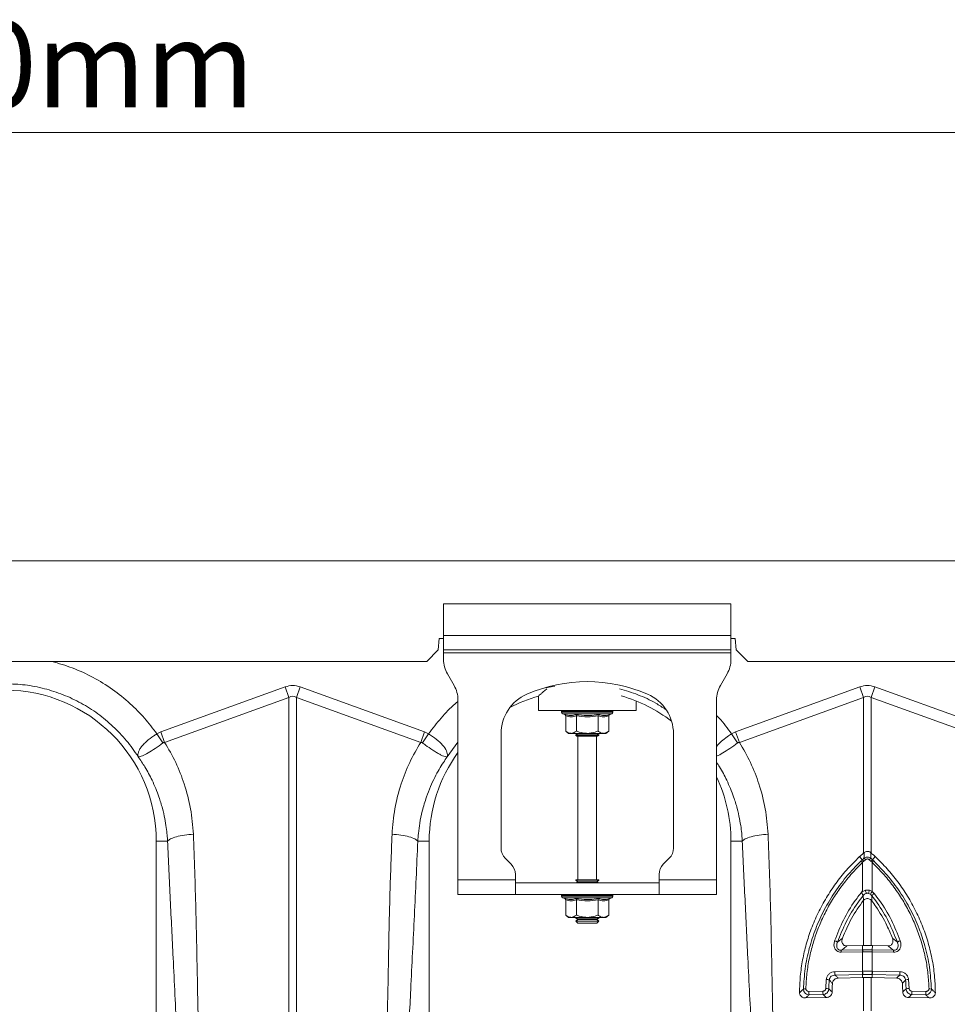
# Model space of a CAD drawing. Units: millimetres. Extents: x 0 to 4200, y 0 to 2970.
# Drawn here: x 2059 to 2381, y 1764 to 2107 of the extents above; entities that cross this region are included whole.
import ezdxf

# ---------------------------------------------------------------- set-up
doc = ezdxf.new("R2010")
doc.units = ezdxf.units.MM
doc.layers.add('ACO_DIMS', color=8, linetype='Continuous')
doc.layers.add('ACO_DRAINAGE', color=7, linetype='Continuous')
doc.styles.add('SLDTEXTSTYLE0', font='TXT', dxfattribs={"width": 0.605})

# ---------------------------------------------------------------- blocks, each defined once
blk = doc.blocks.new('ACO - 32990 - FRONT')
at = {"layer": 'ACO_DRAINAGE', "linetype": 'Continuous', "lineweight": 0}
for p, q in [((9.8, 355), (1014.38, 355)), ((162.3, 340), (162.3, 329)), ((262.3, 340), (162.3, 340)), ((262.3, 329), (262.3, 340)), ((262.3, 329), (162.3, 329)), ((162.3, 324), (162.3, 329)), ((262.3, 329), (262.3, 324)), ((160.8, 328), (160.45, 324)), ((162.3, 328), (160.8, 328)), ((263.8, 328), (262.3, 328)), ((264.15, 324), (263.8, 328)), ((160.45, 324), (156.45, 320)), ((262.3, 324), (162.3, 324)), ((162.3, 324), (162.3, 323)), ((162.3, 323), (262.3, 323)), ((162.3, 323), (162.3, 320.68)), ((262.3, 323), (262.3, 324)), ((262.3, 323), (262.3, 320.68)), ((268.15, 320), (264.15, 324)), ((11.02, 320), (156.45, 320)), ((268.15, 320), (756.45, 320)), ((165.96, 311.66), (163.64, 315.68)), ((260.96, 315.68), (258.64, 311.66)), ((63.92, 295.49), (107.19, 311.13)), ((108.49, 307.52), (107.19, 311.13)), ((111.11, 307.52), (112.42, 311.13)), ((112.42, 311.13), (155.68, 295.49)), ((201.06, 311.45), (197.75, 310.82)), ((263.92, 295.49), (307.19, 311.13)), ((308.49, 307.52), (307.19, 311.13)), ((311.11, 307.52), (312.42, 311.13)), ((312.42, 311.13), (355.68, 295.49)), ((108.49, 307.52), (65.23, 291.87)), ((108.49, 167.96), (108.49, 307.52)), ((111.11, 307.52), (111.11, 167.96)), ((154.37, 291.87), (111.11, 307.52)), ((167.3, 244), (167.3, 306.66)), ((195.3, 307.96), (195.3, 303)), ((229.3, 303), (229.3, 306.24)), ((257.3, 306.66), (257.3, 244)), ((308.49, 307.52), (265.23, 291.87)), ((308.49, 253.39), (308.49, 307.52)), ((311.11, 307.52), (311.11, 253.39)), ((354.37, 291.87), (311.11, 307.52)), ((195.3, 303), (229.3, 303)), ((203.35, 302.69), (203.35, 302.38)), ((203.47, 302.69), (203.35, 302.69)), ((212.3, 302.38), (203.35, 302.38)), ((203.6, 302.69), (203.47, 302.69)), ((204.14, 302.69), (203.6, 302.69)), ((203.76, 301.8), (204.4, 301.56)), ((212.3, 301.8), (203.76, 301.8)), ((204.44, 302.69), (204.14, 302.69)), ((205.37, 302.69), (204.44, 302.69)), ((205.82, 302.69), (205.37, 302.69)), ((207.07, 302.69), (205.82, 302.69)), ((207.64, 302.69), (207.07, 302.69)), ((209.13, 302.69), (207.64, 302.69)), ((209.77, 302.69), (209.13, 302.69)), ((211.4, 302.69), (209.77, 302.69)), ((212.08, 302.69), (211.4, 302.69)), ((213.74, 302.69), (212.08, 302.69)), ((221.25, 302.38), (212.3, 302.38)), ((220.84, 301.8), (212.3, 301.8)), ((214.4, 302.69), (213.74, 302.69)), ((215.98, 302.69), (214.4, 302.69)), ((216.58, 302.69), (215.98, 302.69)), ((217.96, 302.69), (216.58, 302.69)), ((218.47, 302.69), (217.96, 302.69)), ((219.56, 302.69), (218.47, 302.69)), ((219.94, 302.69), (219.56, 302.69)), ((220.67, 302.69), (219.94, 302.69)), ((220.2, 301.56), (220.84, 301.8)), ((220.89, 302.69), (220.67, 302.69)), ((221.21, 302.69), (220.89, 302.69)), ((221.25, 302.69), (221.21, 302.69)), ((221.25, 302.38), (221.25, 302.69)), ((221.25, 302.69), (221.25, 302.69)), ((204.8, 301.06), (204.8, 295.8)), ((208.55, 301.06), (208.55, 295.8)), ((216.05, 301.06), (216.05, 295.8)), ((219.81, 301.06), (219.81, 295.8)), ((62.54, 294.79), (63.92, 295.49)), ((64.63, 291.66), (62.54, 294.79)), ((65.23, 291.87), (63.92, 295.49)), ((154.37, 291.87), (155.68, 295.49)), ((154.97, 291.66), (157.06, 294.79)), ((155.68, 295.49), (157.06, 294.79)), ((182.3, 294.87), (182.3, 255.07)), ((204.8, 295.8), (205.8, 295)), ((206.67, 295), (205.8, 295)), ((212.3, 295), (206.67, 295)), ((208.99, 295), (208.3, 294.52)), ((208.3, 294.52), (208.3, 294.28)), ((208.3, 294.52), (216.3, 294.52)), ((217.93, 295), (212.3, 295)), ((216.3, 294.52), (215.61, 295)), ((216.3, 294.28), (216.3, 294.52)), ((218.8, 295), (217.93, 295)), ((218.8, 295), (219.81, 295.8)), ((242.3, 255.07), (242.3, 294.87)), ((261.44, 294.08), (262.54, 294.79)), ((262.54, 294.79), (263.92, 295.49)), ((264.63, 291.66), (262.54, 294.79)), ((262.54, 294.79), (262.54, 294.79)), ((262.54, 294.79), (262.54, 294.79)), ((265.23, 291.87), (263.92, 295.49)), ((167.3, 291.96), (163.6, 286.88)), ((208.3, 294.28), (208.71, 294)), ((208.3, 294.28), (216.3, 294.28)), ((215.9, 294), (208.71, 294)), ((209.05, 294), (209.05, 244)), ((215.55, 244), (215.55, 294)), ((215.9, 294), (216.3, 294.28)), ((257.3, 290.47), (257.87, 291.16)), ((257.87, 291.16), (258.99, 292.23)), ((258.99, 292.23), (261.44, 294.08)), ((62.3, 257.5), (62.3, 165.99)), ((66.26, 257.5), (62.3, 257.5)), ((153.34, 257.5), (157.3, 257.5)), ((157.3, 165.99), (157.3, 257.5)), ((262.3, 257.5), (262.3, 165.99)), ((266.26, 257.5), (262.3, 257.5)), ((308.65, 253.52), (308.49, 253.39)), ((311.11, 253.39), (310.95, 253.52)), ((183.77, 251.54), (185.84, 249.46)), ((238.77, 249.46), (240.84, 251.54)), ((308.02, 251), (307.06, 252.11)), ((308.58, 250.54), (308.14, 250.15)), ((308.14, 240.25), (308.14, 250.15)), ((309.17, 251.06), (308.58, 250.54)), ((311.03, 250.54), (310.44, 251.06)), ((311.46, 250.15), (311.03, 250.54)), ((311.46, 250.15), (311.46, 240.01)), ((311.58, 251), (312.54, 252.11)), ((187.3, 244), (167.3, 244)), ((167.3, 239), (167.3, 244)), ((187.3, 244), (187.3, 245.93)), ((187.3, 244), (187.3, 239)), ((208.3, 244), (208.3, 243.88)), ((208.3, 244), (216.3, 244)), ((208.3, 243.88), (208.99, 243.4)), ((208.3, 243.88), (216.3, 243.88)), ((208.99, 243.4), (208.42, 243)), ((208.99, 243.4), (215.61, 243.4)), ((215.61, 243.4), (216.3, 243.88)), ((216.18, 243), (215.61, 243.4)), ((216.3, 243.88), (216.3, 244)), ((237.3, 244), (237.3, 245.93)), ((257.3, 244), (237.3, 244)), ((237.3, 239), (237.3, 244)), ((257.3, 244), (257.3, 239)), ((187.3, 243), (237.3, 243)), ((310.48, 240.42), (311.46, 240.01)), ((311.46, 240.01), (312.19, 239.32)), ((167.3, 239), (187.3, 239)), ((187.3, 239), (237.3, 239)), ((203.35, 238.69), (203.35, 238.38)), ((203.47, 238.69), (203.35, 238.69)), ((212.3, 238.38), (203.35, 238.38)), ((203.6, 238.69), (203.47, 238.69)), ((204.14, 238.69), (203.6, 238.69)), ((203.76, 237.8), (204.4, 237.56)), ((212.3, 237.8), (203.76, 237.8)), ((204.44, 238.69), (204.14, 238.69)), ((205.37, 238.69), (204.44, 238.69)), ((204.8, 237.06), (204.8, 231.8)), ((205.82, 238.69), (205.37, 238.69)), ((207.07, 238.69), (205.82, 238.69)), ((207.64, 238.69), (207.07, 238.69)), ((209.13, 238.69), (207.64, 238.69)), ((208.55, 237.06), (208.55, 231.8)), ((209.77, 238.69), (209.13, 238.69)), ((211.4, 238.69), (209.77, 238.69)), ((212.08, 238.69), (211.4, 238.69)), ((213.74, 238.69), (212.08, 238.69)), ((221.25, 238.38), (212.3, 238.38)), ((220.84, 237.8), (212.3, 237.8)), ((214.4, 238.69), (213.74, 238.69)), ((215.98, 238.69), (214.4, 238.69)), ((216.58, 238.69), (215.98, 238.69)), ((216.05, 237.06), (216.05, 231.8)), ((217.96, 238.69), (216.58, 238.69)), ((218.47, 238.69), (217.96, 238.69)), ((219.56, 238.69), (218.47, 238.69)), ((219.94, 238.69), (219.56, 238.69)), ((219.81, 237.06), (219.81, 231.8)), ((220.67, 238.69), (219.94, 238.69)), ((220.2, 237.56), (220.84, 237.8)), ((220.89, 238.69), (220.67, 238.69)), ((221.21, 238.69), (220.89, 238.69)), ((221.25, 238.69), (221.21, 238.69)), ((221.25, 238.38), (221.25, 238.69)), ((221.25, 238.69), (221.25, 238.69)), ((257.3, 239), (237.3, 239)), ((308.44, 236.97), (308.29, 238.57)), ((308.29, 238.57), (308.29, 238.57)), ((308.49, 237.02), (308.44, 236.97)), ((308.49, 221.19), (308.49, 237.02)), ((311.34, 238.54), (310.85, 239.05)), ((311.11, 237), (311.11, 221.19)), ((311.35, 236.72), (311.11, 237)), ((204.8, 231.8), (205.8, 231)), ((206.67, 231), (205.8, 231)), ((212.3, 231), (206.67, 231)), ((208.42, 231), (208.3, 230.92)), ((208.3, 230.92), (208.3, 230.68)), ((208.3, 230.92), (216.3, 230.92)), ((208.3, 230.68), (208.99, 230.2)), ((208.3, 230.68), (216.3, 230.68)), ((208.99, 230.2), (208.3, 229.72)), ((208.3, 229.72), (208.3, 229.69)), ((208.3, 229.72), (216.3, 229.72)), ((208.3, 229.69), (208.99, 229)), ((208.3, 229.69), (209.47, 229.69)), ((208.99, 230.2), (215.61, 230.2)), ((209.47, 229.69), (216.3, 229.69)), ((217.93, 231), (212.3, 231)), ((215.61, 230.2), (216.3, 230.68)), ((216.3, 229.72), (215.61, 230.2)), ((215.61, 229), (216.3, 229.69)), ((216.3, 230.92), (216.18, 231)), ((216.3, 230.68), (216.3, 230.92)), ((216.3, 229.69), (216.3, 229.72)), ((218.8, 231), (217.93, 231)), ((218.8, 231), (219.81, 231.8)), ((208.99, 229), (209.96, 229)), ((209.96, 229), (215.61, 229)), ((299.38, 222.37), (301.12, 223.8)), ((318.48, 223.8), (320.22, 222.37)), ((300.72, 219.54), (308.13, 219.71)), ((302.61, 221.06), (308.06, 221.18)), ((308.06, 221.18), (308.49, 221.19)), ((308.13, 219.71), (308.06, 221.18)), ((311.55, 221.18), (311.11, 221.19)), ((311.47, 219.71), (311.55, 221.18)), ((311.47, 219.71), (318.88, 219.54)), ((316.99, 221.06), (311.55, 221.18)), ((308.1, 219.01), (300.68, 218.84)), ((308.14, 219.01), (308.1, 219.01)), ((308.14, 212.31), (308.14, 219.01)), ((311.46, 219.01), (311.46, 212.31)), ((311.5, 219.01), (311.46, 219.01)), ((318.92, 218.84), (311.5, 219.01)), ((295.32, 206.29), (295.5, 209.42)), ((298.49, 212.1), (308.06, 212.31)), ((308.14, 211.13), (298.57, 210.91)), ((299.62, 209.87), (308.13, 210.06)), ((308.06, 212.31), (308.14, 212.31)), ((308.14, 211.13), (308.13, 210.06)), ((308.13, 210.06), (308.49, 210.07)), ((308.22, 211.13), (308.14, 211.13)), ((308.49, 198.43), (308.49, 210.07)), ((311.11, 210.07), (311.11, 198.43)), ((311.47, 210.06), (311.11, 210.07)), ((311.46, 212.31), (311.54, 212.31)), ((321.03, 210.91), (311.46, 211.13)), ((311.46, 211.13), (311.47, 210.06)), ((319.98, 209.87), (311.47, 210.06)), ((311.54, 212.31), (321.11, 212.1)), ((324.1, 209.42), (324.28, 206.29)), ((288.27, 202.95), (295.51, 203.12)), ((289.43, 205.23), (294.32, 205.34)), ((294.4, 204.16), (289.51, 204.05)), ((331.33, 202.95), (324.09, 203.12)), ((330.09, 204.05), (325.2, 204.16)), ((325.28, 205.34), (330.17, 205.23))]:
    blk.add_line(p, q, dxfattribs=at)
for centre, radius, start, end in [((172.3, 320.68), 10, 180, 210), ((252.3, 320.68), 10, 330, 0), ((157.3, 306.66), 10, 0, 30), ((212.3, 260.5), 52.5, 66.4218, 113.5782), ((267.3, 306.66), 10, 150, 180), ((9.8, 257.5), 52.5, 0, 180), ((197.3, 294.87), 15, 113.5782, 180), ((227.3, 294.87), 15, 0, 66.4218), ((209.8, 257.5), 52.5, 106.033, 117.7197), ((209.8, 257.5), 52.5, 52.6501, 74.1342), ((203.85, 302.69), 0.5, 141.8747, 180), ((203.97, 302.38), 0.619, 180, 250), ((203.97, 302.69), 0.504, 142.2973, 180.0396), ((204.11, 302.69), 0.509, 142.7831, 180.084), ((204.67, 302.69), 0.531, 144.7788, 180.246), ((204.99, 302.69), 0.545, 145.9152, 180.3255), ((205.97, 302.7), 0.598, 149.5174, 180.5189), ((206.45, 302.7), 0.63, 151.3091, 180.5853), ((207.82, 302.7), 0.751, 156.4892, 180.6793), ((208.47, 302.7), 0.83, 158.8984, 180.6803), ((210.31, 302.7), 1.18, 165.461, 180.5733), ((211.24, 302.7), 1.47, 168.3584, 180.486), ((215.47, 302.7), 4.07, 175.8395, 180.1886), ((228.57, 302.7), 16.49, 178.9742, 180.047), ((211.19, 302.7), 2.55, 359.7042, 6.6472), ((212.65, 302.7), 1.76, 359.583, 9.6966), ((214.94, 302.7), 1.03, 359.3746, 16.7736), ((215.69, 302.7), 0.896, 359.3327, 19.4423), ((217.26, 302.7), 0.703, 359.3383, 25.3202), ((217.82, 302.7), 0.655, 359.3788, 27.4205), ((218.99, 302.7), 0.577, 359.5414, 31.784), ((219.38, 302.69), 0.556, 359.6214, 33.2395), ((220.15, 302.69), 0.522, 359.8135, 35.9969), ((220.37, 302.69), 0.514, 359.8794, 36.7976), ((220.63, 302.38), 0.619, 290, 0), ((220.7, 302.69), 0.502, 359.9844, 37.9595), ((220.75, 302.69), 0.5, 0, 38.1253), ((220.75, 302.69), 0.5, 359.9991, 38.1154), ((209.8, 257.5), 52.5, 144.0494, 180), ((209.8, 257.5), 52.5, 0, 25.2088), ((187.3, 255.07), 5, 180, 225), ((237.3, 255.07), 5, 315, 0), ((305.58, 247.71), 3.54, 43.4813, 54.9691), ((306.28, 248.38), 3.15, 43.2403, 56.4548), ((307.09, 249.18), 2.8, 42.1336, 57.3948), ((312.51, 249.18), 2.8, 122.6052, 137.8664), ((313.32, 248.38), 3.15, 123.5452, 136.7597), ((314.02, 247.71), 3.54, 125.0309, 136.5187), ((182.3, 245.93), 5, 0, 45), ((242.3, 245.93), 5, 135, 180), ((280.34, 233.14), 29.69, 12.083, 14.2012), ((339.26, 233.14), 29.69, 165.7988, 167.917), ((319.59, 234.18), 10.01, 144.3644, 150.8913), ((203.85, 238.69), 0.5, 141.8747, 180), ((203.97, 238.38), 0.619, 180, 250), ((203.97, 238.69), 0.504, 142.2973, 180.0396), ((204.11, 238.69), 0.509, 142.7831, 180.084), ((204.67, 238.69), 0.531, 144.7788, 180.246), ((204.99, 238.69), 0.545, 145.9152, 180.3255), ((205.97, 238.7), 0.598, 149.5174, 180.5189), ((206.45, 238.7), 0.63, 151.3091, 180.5853), ((207.82, 238.7), 0.751, 156.4892, 180.6793), ((208.47, 238.7), 0.83, 158.8984, 180.6803), ((210.31, 238.7), 1.18, 165.461, 180.5733), ((211.24, 238.7), 1.47, 168.3584, 180.486), ((215.47, 238.7), 4.07, 175.8395, 180.1886), ((228.57, 238.7), 16.49, 178.9742, 180.047), ((211.19, 238.7), 2.55, 359.7042, 6.6472), ((212.65, 238.7), 1.76, 359.583, 9.6966), ((214.94, 238.7), 1.03, 359.3746, 16.7736), ((215.69, 238.7), 0.896, 359.3327, 19.4423), ((217.26, 238.7), 0.703, 359.3383, 25.3202), ((217.82, 238.7), 0.655, 359.3788, 27.4205), ((218.99, 238.7), 0.577, 359.5414, 31.784), ((219.38, 238.69), 0.556, 359.6214, 33.2395), ((220.15, 238.69), 0.522, 359.8135, 35.9969), ((220.37, 238.69), 0.514, 359.8794, 36.7976), ((220.63, 238.38), 0.619, 290, 0), ((220.7, 238.69), 0.502, 359.9844, 37.9595), ((220.75, 238.69), 0.5, 0, 38.1253), ((220.75, 238.69), 0.5, 359.9991, 38.1154), ((309.8, 237.04), 2.35, 79.5238, 100.4762), ((314.49, 235.96), 4.08, 124.278, 140.6297), ((297.69, 220.16), 2.78, 52.6436, 75.5987), ((321.91, 220.16), 2.78, 104.4013, 127.3564), ((305.09, 218.96), 4.4, 172.4153, 181.5109), ((312.5, 219.12), 4.4, 172.4153, 181.5109), ((312.53, 219.12), 4.38, 172.2732, 181.4141), ((307.08, 219.12), 4.38, 358.5859, 7.7268), ((307.1, 219.12), 4.4, 358.4891, 7.5847), ((314.51, 218.96), 4.4, 358.4891, 7.5847), ((295.5, 207.07), 2.35, 63.8641, 89.8182), ((305.24, 211.96), 6.75, 178.8273, 188.8798), ((314.81, 212.17), 6.75, 178.8273, 188.8798), ((314.9, 212.18), 6.76, 178.8513, 188.8929), ((304.7, 212.18), 6.76, 351.1071, 1.1487), ((304.79, 212.17), 6.75, 351.1202, 1.1727), ((314.36, 211.96), 6.75, 351.1202, 1.1727), ((324.11, 207.07), 2.35, 90.1818, 116.1359), ((288.24, 204.2), 1.97, 86.2257, 111.3743), ((295.44, 204.01), 2.28, 66.6125, 93.0208), ((324.16, 204.01), 2.28, 86.9792, 113.3875), ((331.36, 204.2), 1.97, 68.6257, 93.7743), ((296.18, 205.09), 6.75, 178.8273, 188.8798), ((301.07, 205.21), 6.75, 178.8273, 188.8798), ((318.53, 205.21), 6.75, 351.1202, 1.1727), ((323.42, 205.09), 6.75, 351.1202, 1.1727)]:
    blk.add_arc(centre, radius, start, end, dxfattribs=at)
for centre, major_axis, ratio, start_param, end_param in [((109.8, 187.6), (0, -124.01), 0.241922, 3.054326, 3.228859), ((309.8, 187.6), (0, -124.01), 0.241922, 3.054326, 3.228859), ((109.8, 187.6), (0, 120.38), 0.124607, 6.195919, 6.370452), ((309.8, 187.6), (0, 120.38), 0.124607, 6.195919, 6.370452)]:
    blk.add_ellipse(centre, major_axis=major_axis, ratio=ratio, start_param=start_param, end_param=end_param, dxfattribs=at)
for points, knots in [([(26, 320), (28.39, 319.31), (33.31, 317.88), (40.38, 314.57), (47.16, 310.41), (53.11, 305.6), (58.31, 300.4), (61.13, 296.66), (62.54, 294.79)], [0, 0, 0, 0, 0.164236, 0.339444, 0.514564, 0.689876, 0.844946, 1, 1, 1, 1]), ([(198.29, 310.47), (197.88, 310.14), (197.06, 309.48), (196.18, 308.74), (195.46, 308.14), (195.36, 308.05), (195.3, 308)], [0, 0, 0, 0, 0.232769, 0.459821, 0.692962, 1, 1, 1, 1]), ([(239.56, 303.32), (238.44, 304.07), (235.4, 306.07), (230.04, 308.54), (225.7, 309.84), (223.56, 310.48)], [0, 0, 0, 0, 0.229299, 0.619262, 1, 1, 1, 1]), ([(157.06, 294.79), (158.48, 296.65), (161.32, 300.37), (164.83, 304.1), (166.98, 305.81), (167.3, 306.06)], [0, 0, 0, 0, 0.46017, 0.920436, 1, 1, 1, 1]), ([(204.4, 301.56), (204.56, 301.51), (205.37, 301.23), (206.71, 301.05), (207.85, 301.41), (208.35, 301.56)], [0, 0, 0, 0, 0.120964, 0.606826, 1, 1, 1, 1]), ([(204.4, 301.56), (204.41, 301.56), (204.46, 301.54), (204.57, 301.49), (204.69, 301.37), (204.78, 301.22), (204.79, 301.12), (204.8, 301.06)], [0, 0, 0, 0, 0.0068529, 0.2675854, 0.5286326, 0.7638316, 1, 1, 1, 1]), ([(208.35, 301.56), (208.67, 301.51), (210.25, 301.23), (212.92, 301.05), (215.22, 301.41), (216.25, 301.56)], [0, 0, 0, 0, 0.120964, 0.606826, 1, 1, 1, 1]), ([(208.55, 301.06), (208.54, 301.12), (208.54, 301.22), (208.5, 301.37), (208.43, 301.49), (208.38, 301.54), (208.35, 301.56), (208.35, 301.56)], [0, 0, 0, 0, 0.236168, 0.471367, 0.732415, 0.993147, 1, 1, 1, 1]), ([(216.05, 301.06), (216.06, 301.12), (216.06, 301.22), (216.1, 301.37), (216.17, 301.49), (216.22, 301.54), (216.25, 301.56), (216.25, 301.56)], [0, 0, 0, 0, 0.236168, 0.471367, 0.732415, 0.993147, 1, 1, 1, 1]), ([(216.25, 301.56), (216.4, 301.51), (217.18, 301.23), (218.5, 301.05), (219.67, 301.41), (220.2, 301.56)], [0, 0, 0, 0, 0.120964, 0.606826, 1, 1, 1, 1]), ([(219.81, 301.06), (219.81, 301.12), (219.82, 301.22), (219.91, 301.37), (220.03, 301.49), (220.14, 301.54), (220.19, 301.56), (220.2, 301.56)], [0, 0, 0, 0, 0.236168, 0.471367, 0.732415, 0.993147, 1, 1, 1, 1]), ([(208.55, 301.06), (207.93, 300.89), (206.68, 300.55), (205.43, 300.89), (204.8, 301.06)], [0, 0, 0, 0, 0.49217, 1, 1, 1, 1]), ([(216.05, 301.06), (214.82, 300.89), (212.32, 300.55), (209.82, 300.89), (208.55, 301.06)], [0, 0, 0, 0, 0.4921704, 1, 1, 1, 1]), ([(219.81, 301.06), (219.19, 300.89), (217.94, 300.55), (216.69, 300.89), (216.05, 301.06)], [0, 0, 0, 0, 0.49217, 1, 1, 1, 1]), ([(257.3, 301.19), (257.6, 300.9), (259.55, 298.95), (261.17, 296.7), (262.54, 294.79)], [0, 0, 0, 0, 0.151621, 1, 1, 1, 1]), ([(55.96, 286.94), (55.96, 286.94), (55.97, 286.93), (55.97, 286.93), (55.98, 286.94), (55.97, 287.02), (55.93, 287.38), (55.98, 288.05), (56.33, 289.04), (56.94, 290.09), (57.84, 291.16), (59.24, 292.51), (60.9, 293.75), (62.17, 294.56), (62.54, 294.79), (62.54, 294.79)], [0, 0, 0, 0, 0.000982, 0.001962, 0.003769, 0.012016, 0.044643, 0.175467, 0.304825, 0.434087, 0.559204, 0.684282, 0.908263, 0.999996, 1, 1, 1, 1]), ([(157.06, 294.79), (157.06, 294.79), (158.01, 294.21), (159.87, 292.94), (162.1, 290.91), (163.47, 288.88), (163.69, 287.63), (163.64, 287.05), (163.63, 286.98), (163.63, 286.95), (163.63, 286.94), (163.63, 286.93), (163.63, 286.93), (163.64, 286.93), (163.64, 286.94), (163.64, 286.94)], [0, 0, 0, 0, 0.000004, 0.233074, 0.46745, 0.708083, 0.959755, 0.977462, 0.988591, 0.992445, 0.994999, 0.997546, 0.998625, 0.999433, 1, 1, 1, 1]), ([(204.8, 295.8), (205.06, 295.61), (205.59, 295.22), (206.23, 295.02), (206.59, 295), (206.67, 295)], [0, 0, 0, 0, 0.434794, 0.879848, 1, 1, 1, 1]), ([(206.67, 295), (207.17, 295.1), (207.81, 295.23), (208.41, 295.69), (208.55, 295.8)], [0, 0, 0, 0, 0.7690072, 1, 1, 1, 1]), ([(212.3, 295), (212.14, 295), (210.95, 295.03), (209.68, 295.36), (208.63, 295.77), (208.55, 295.8)], [0, 0, 0, 0, 0.127944, 0.927356, 1, 1, 1, 1]), ([(216.05, 295.8), (215.74, 295.68), (214.54, 295.22), (213.25, 295.09), (212.3, 295)], [0, 0, 0, 0, 0.263898, 1, 1, 1, 1]), ([(216.05, 295.8), (216.32, 295.61), (216.85, 295.22), (217.49, 295.02), (217.85, 295), (217.93, 295)], [0, 0, 0, 0, 0.4347938, 0.8798477, 1, 1, 1, 1]), ([(217.93, 295), (218.42, 295.1), (219.07, 295.23), (219.67, 295.69), (219.81, 295.8)], [0, 0, 0, 0, 0.769007, 1, 1, 1, 1]), ([(64.63, 291.66), (63.72, 291.01), (61.9, 289.7), (59.4, 288.07), (57.36, 287.05), (56.43, 286.84), (56.09, 286.87), (56.04, 286.88), (56.01, 286.88), (55.99, 286.9), (55.98, 286.91), (55.97, 286.92), (55.97, 286.92)], [0, 0, 0, 0, 0.232424, 0.466295, 0.706519, 0.957605, 0.975367, 0.98669, 0.993667, 0.997581, 0.999193, 1, 1, 1, 1]), ([(65.23, 291.87), (65.23, 291.87), (65.1, 291.86), (64.88, 291.82), (64.7, 291.71), (64.63, 291.66)], [0, 0, 0, 0, 0.000094, 0.610518, 1, 1, 1, 1]), ([(65.23, 291.87), (66.58, 289.56), (69.27, 284.94), (72.28, 277.16), (74.49, 268.81), (74.99, 262.87), (75.23, 259.91)], [0, 0, 0, 0, 0.236696, 0.473675, 0.73711, 1, 1, 1, 1]), ([(144.37, 259.91), (144.61, 262.87), (145.11, 268.81), (147.32, 277.16), (150.33, 284.94), (153.02, 289.56), (154.37, 291.87)], [0, 0, 0, 0, 0.262877, 0.526325, 0.763295, 1, 1, 1, 1]), ([(154.97, 291.66), (154.97, 291.66), (154.86, 291.74), (154.67, 291.83), (154.45, 291.87), (154.37, 291.87), (154.37, 291.87)], [0, 0, 0, 0, 0.0002073, 0.6086457, 0.999906, 1, 1, 1, 1]), ([(163.63, 286.92), (163.62, 286.91), (163.6, 286.89), (163.54, 286.87), (163.33, 286.85), (162.85, 286.91), (162, 287.2), (160.99, 287.67), (159.83, 288.34), (158.2, 289.38), (156.52, 290.55), (155.31, 291.42), (154.97, 291.66)], [0, 0, 0, 0, 0.003076, 0.010334, 0.044557, 0.181682, 0.310474, 0.439172, 0.564124, 0.689034, 0.912678, 1, 1, 1, 1]), ([(264.63, 291.66), (263.72, 291.01), (261.89, 289.7), (259.44, 288.11), (257.86, 287.25), (257.37, 287.15), (257.3, 287.13)], [0, 0, 0, 0, 0.311977, 0.6258966, 0.9483427, 1, 1, 1, 1]), ([(265.23, 291.87), (265.23, 291.87), (265.1, 291.86), (264.88, 291.82), (264.7, 291.71), (264.63, 291.66)], [0, 0, 0, 0, 0.000094, 0.610518, 1, 1, 1, 1]), ([(265.23, 291.87), (266.58, 289.56), (269.27, 284.94), (272.28, 277.16), (274.49, 268.81), (274.99, 262.87), (275.23, 259.91)], [0, 0, 0, 0, 0.236696, 0.473675, 0.73711, 1, 1, 1, 1]), ([(66.26, 257.5), (66.21, 258.2), (66.11, 259.78), (65.81, 262.39), (65.29, 265.5), (64.46, 269.07), (63.08, 273.57), (61.08, 278.41), (58.59, 283.07), (56.8, 285.7), (56, 286.88)], [0, 0, 0, 0, 0.0667449, 0.1500821, 0.2498947, 0.3660422, 0.4983599, 0.6976255, 0.8646917, 1, 1, 1, 1]), ([(163.6, 286.88), (163.14, 286.21), (162.14, 284.77), (160.68, 282.38), (159.17, 279.6), (157.68, 276.41), (156.17, 272.51), (154.9, 268.23), (154.02, 263.98), (153.54, 260.49), (153.4, 258.4), (153.34, 257.5)], [0, 0, 0, 0, 0.077399, 0.166179, 0.266426, 0.378236, 0.501718, 0.664565, 0.802089, 0.913983, 1, 1, 1, 1]), ([(266.26, 257.5), (266.21, 258.2), (266.11, 259.78), (265.81, 262.39), (265.29, 265.5), (264.46, 269.07), (263.09, 273.57), (261.06, 278.4), (258.98, 282.38), (257.65, 284.37), (257.3, 284.89)], [0, 0, 0, 0, 0.072176, 0.162295, 0.27023, 0.395829, 0.538915, 0.754396, 0.935057, 1, 1, 1, 1]), ([(66.26, 257.5), (66.53, 257.77), (67.1, 258.31), (69.22, 259.05), (72.02, 259.63), (74.18, 259.82), (75.23, 259.91)], [0, 0, 0, 0, 0.243129, 0.5, 0.756871, 1, 1, 1, 1]), ([(70.65, 165.38), (70.25, 174), (69.46, 191.23), (68.27, 215.11), (67.19, 237.18), (66.57, 250.73), (66.26, 257.5)], [0, 0, 0, 0, 0.279975, 0.560008, 0.780024, 1, 1, 1, 1]), ([(75.23, 259.91), (75.55, 251.27), (76.18, 233.99), (76.59, 209.9), (77.05, 187.67), (77.57, 174.09), (77.83, 167.31)], [0, 0, 0, 0, 0.279975, 0.560008, 0.780024, 1, 1, 1, 1]), ([(141.77, 167.31), (142.09, 175.95), (142.72, 193.23), (143.13, 217.32), (143.59, 239.55), (144.11, 253.12), (144.37, 259.91)], [0, 0, 0, 0, 0.279975, 0.560008, 0.780024, 1, 1, 1, 1]), ([(144.37, 259.91), (145.42, 259.82), (147.58, 259.63), (150.38, 259.05), (152.5, 258.31), (153.07, 257.77), (153.34, 257.5)], [0, 0, 0, 0, 0.243129, 0.5, 0.756871, 1, 1, 1, 1]), ([(153.34, 257.5), (152.95, 248.88), (152.15, 231.65), (150.96, 207.77), (149.88, 185.7), (149.26, 172.15), (148.95, 165.38)], [0, 0, 0, 0, 0.279975, 0.560008, 0.780024, 1, 1, 1, 1]), ([(266.26, 257.5), (266.53, 257.77), (267.1, 258.31), (269.22, 259.05), (272.02, 259.63), (274.18, 259.82), (275.23, 259.91)], [0, 0, 0, 0, 0.243129, 0.5, 0.756871, 1, 1, 1, 1]), ([(270.65, 165.38), (270.25, 174), (269.46, 191.23), (268.27, 215.11), (267.19, 237.18), (266.57, 250.73), (266.26, 257.5)], [0, 0, 0, 0, 0.279975, 0.560008, 0.780024, 1, 1, 1, 1]), ([(275.23, 259.91), (275.55, 251.27), (276.18, 233.99), (276.59, 209.9), (277.05, 187.67), (277.57, 174.09), (277.83, 167.31)], [0, 0, 0, 0, 0.279975, 0.560008, 0.780024, 1, 1, 1, 1]), ([(308.6, 251.54), (308.61, 251.92), (308.63, 252.59), (308.65, 253.24), (308.65, 253.52)], [0, 0, 0, 0, 0.566421, 1, 1, 1, 1]), ([(308.65, 253.52), (308.82, 253.64), (309.16, 253.87), (309.77, 253.98), (310.35, 253.89), (310.74, 253.69), (310.92, 253.54), (310.95, 253.52)], [0, 0, 0, 0, 0.244356, 0.489411, 0.721716, 0.952331, 1, 1, 1, 1]), ([(310.95, 253.52), (310.96, 253.24), (310.97, 252.59), (310.99, 251.92), (311, 251.54)], [0, 0, 0, 0, 0.433579, 1, 1, 1, 1]), ([(307.06, 252.11), (305.5, 250.56), (302.54, 247.61), (298.73, 242.8), (295.43, 237.86), (292.57, 232.58), (290.24, 227.16), (288.45, 221.69), (287.17, 216.17), (286.34, 210.52), (286.22, 206.69), (286.16, 204.78)], [0, 0, 0, 0, 0.122776, 0.232642, 0.342507, 0.456035, 0.569561, 0.675527, 0.781491, 0.890746, 1, 1, 1, 1]), ([(287.53, 206.03), (287.68, 208.41), (287.98, 213.17), (289.46, 220.22), (291.67, 227.08), (294.68, 233.67), (298.41, 239.91), (301.75, 244.31), (304.85, 247.86), (306.46, 249.47), (307.61, 250.61)], [0, 0, 0, 0, 0.143993, 0.288446, 0.432442, 0.57647, 0.720955, 0.864987, 0.904444, 1, 1, 1, 1]), ([(308.14, 250.15), (306.56, 248.54), (303.74, 245.67), (300.19, 241.08), (297.24, 236.61), (294.67, 231.87), (292.51, 226.95), (290.8, 221.92), (289.52, 216.78), (288.66, 211.52), (288.47, 207.95), (288.37, 206.16)], [0, 0, 0, 0, 0.135011, 0.241639, 0.348266, 0.457966, 0.567666, 0.674205, 0.780743, 0.890372, 1, 1, 1, 1]), ([(307.06, 252.11), (307.2, 252.25), (307.49, 252.51), (307.97, 252.94), (308.3, 253.23), (308.49, 253.39)], [0, 0, 0, 0, 0.307402, 0.614804, 1, 1, 1, 1]), ([(307.61, 250.61), (307.75, 250.74), (307.88, 250.87), (308.02, 251), (308.02, 251)], [0, 0, 0, 0, 0.9998959, 1, 1, 1, 1]), ([(308.02, 251), (308.02, 251), (308.21, 251.19), (308.41, 251.36), (308.6, 251.54)], [0, 0, 0, 0, 0.000075, 1, 1, 1, 1]), ([(308.6, 251.54), (308.68, 251.61), (308.91, 251.77), (309.36, 251.95), (309.93, 252), (310.51, 251.87), (310.84, 251.65), (311, 251.54)], [0, 0, 0, 0, 0.123391, 0.327408, 0.542781, 0.77615, 1, 1, 1, 1]), ([(310.44, 251.06), (310.35, 251.13), (310.18, 251.25), (309.87, 251.32), (309.57, 251.29), (309.33, 251.19), (309.21, 251.1), (309.17, 251.06)], [0, 0, 0, 0, 0.226882, 0.457872, 0.670089, 0.874075, 1, 1, 1, 1]), ([(311, 251.54), (311.2, 251.36), (311.39, 251.19), (311.58, 251), (311.58, 251)], [0, 0, 0, 0, 0.999925, 1, 1, 1, 1]), ([(312.54, 252.11), (312.4, 252.25), (312.11, 252.51), (311.63, 252.94), (311.3, 253.23), (311.11, 253.39)], [0, 0, 0, 0, 0.307402, 0.614804, 1, 1, 1, 1]), ([(331.23, 206.16), (331.14, 207.9), (330.96, 211.37), (330.12, 216.59), (328.85, 221.78), (327.13, 226.85), (325, 231.73), (322.46, 236.44), (319.5, 240.96), (315.9, 245.63), (313.04, 248.54), (311.46, 250.15)], [0, 0, 0, 0, 0.106537, 0.213074, 0.322704, 0.432334, 0.538958, 0.645584, 0.755286, 0.864989, 1, 1, 1, 1]), ([(311.58, 251), (311.58, 251), (311.72, 250.87), (311.85, 250.74), (311.99, 250.61)], [0, 0, 0, 0, 0.000104, 1, 1, 1, 1]), ([(311.99, 250.61), (313.59, 248.98), (316.9, 245.62), (321.19, 239.9), (324.92, 233.67), (327.8, 227.37), (330.02, 220.68), (331.58, 213.64), (331.91, 208.57), (332.07, 206.03)], [0, 0, 0, 0, 0.1349784, 0.2790137, 0.4235019, 0.5675333, 0.6928359, 0.8464179, 1, 1, 1, 1]), ([(312.54, 252.11), (313.94, 250.73), (316.73, 247.96), (320.48, 243.34), (323.85, 238.38), (326.76, 233.12), (329.17, 227.65), (331.09, 221.96), (332.46, 216.07), (333.28, 210.3), (333.39, 206.53), (333.44, 204.78)], [0, 0, 0, 0, 0.109521, 0.219041, 0.332182, 0.445322, 0.557111, 0.668899, 0.784573, 0.900246, 1, 1, 1, 1]), ([(298.39, 222.85), (299.35, 225.28), (301.27, 230.15), (304.76, 235.9), (307.26, 239.12), (308.14, 240.25)], [0, 0, 0, 0, 0.392695, 0.78539, 1, 1, 1, 1]), ([(307.88, 239.82), (307.87, 239.81), (307.84, 239.76), (307.81, 239.68), (307.81, 239.55), (307.88, 239.36), (308.03, 239.13), (308.2, 238.88), (308.3, 238.71), (308.29, 238.61), (308.29, 238.57)], [0, 0, 0, 0, 0.024341, 0.097912, 0.171592, 0.257851, 0.475017, 0.689529, 0.89539, 1, 1, 1, 1]), ([(307.88, 239.82), (307.96, 239.88), (308.06, 239.96), (308.45, 240.21), (308.79, 240.32), (309.12, 240.42)], [0, 0, 0, 0, 0.236935, 0.259433, 1, 1, 1, 1]), ([(308.14, 240.25), (308.14, 240.24), (308.05, 240.1), (307.96, 239.95), (307.88, 239.82)], [0, 0, 0, 0, 0.08473, 1, 1, 1, 1]), ([(309.12, 240.42), (309.46, 240.47), (309.91, 240.54), (310.36, 240.45), (310.48, 240.42)], [0, 0, 0, 0, 0.738679, 1, 1, 1, 1]), ([(204.4, 237.56), (204.56, 237.51), (205.37, 237.23), (206.71, 237.05), (207.85, 237.41), (208.35, 237.56)], [0, 0, 0, 0, 0.120964, 0.606826, 1, 1, 1, 1]), ([(204.4, 237.56), (204.41, 237.56), (204.46, 237.54), (204.57, 237.49), (204.69, 237.37), (204.78, 237.22), (204.79, 237.12), (204.8, 237.06)], [0, 0, 0, 0, 0.0068529, 0.2675854, 0.5286326, 0.7638316, 1, 1, 1, 1]), ([(208.55, 237.06), (207.93, 236.89), (206.68, 236.55), (205.43, 236.89), (204.8, 237.06)], [0, 0, 0, 0, 0.49217, 1, 1, 1, 1]), ([(208.35, 237.56), (208.67, 237.51), (210.25, 237.23), (212.92, 237.05), (215.22, 237.41), (216.25, 237.56)], [0, 0, 0, 0, 0.120964, 0.606826, 1, 1, 1, 1]), ([(208.55, 237.06), (208.54, 237.12), (208.54, 237.22), (208.5, 237.37), (208.43, 237.49), (208.38, 237.54), (208.35, 237.56), (208.35, 237.56)], [0, 0, 0, 0, 0.236168, 0.471367, 0.732415, 0.993147, 1, 1, 1, 1]), ([(216.05, 237.06), (214.82, 236.89), (212.32, 236.55), (209.82, 236.89), (208.55, 237.06)], [0, 0, 0, 0, 0.4921704, 1, 1, 1, 1]), ([(216.05, 237.06), (216.06, 237.12), (216.06, 237.22), (216.1, 237.37), (216.17, 237.49), (216.22, 237.54), (216.25, 237.56), (216.25, 237.56)], [0, 0, 0, 0, 0.236168, 0.471367, 0.732415, 0.993147, 1, 1, 1, 1]), ([(219.81, 237.06), (219.19, 236.89), (217.94, 236.55), (216.69, 236.89), (216.05, 237.06)], [0, 0, 0, 0, 0.4921704, 1, 1, 1, 1]), ([(216.25, 237.56), (216.4, 237.51), (217.18, 237.23), (218.5, 237.05), (219.67, 237.41), (220.2, 237.56)], [0, 0, 0, 0, 0.120964, 0.606826, 1, 1, 1, 1]), ([(219.81, 237.06), (219.81, 237.12), (219.82, 237.22), (219.91, 237.37), (220.03, 237.49), (220.14, 237.54), (220.19, 237.56), (220.2, 237.56)], [0, 0, 0, 0, 0.236168, 0.471367, 0.732415, 0.993147, 1, 1, 1, 1]), ([(308.29, 238.57), (308.29, 238.57), (307.65, 237.76), (305.48, 234.84), (302.21, 229.54), (300.33, 224.76), (299.38, 222.37)], [0, 0, 0, 0, 0.000116, 0.16731, 0.583643, 1, 1, 1, 1]), ([(308.44, 236.97), (306.97, 234.87), (304.07, 230.72), (302.1, 226.09), (301.12, 223.8)], [0, 0, 0, 0, 0.504985, 1, 1, 1, 1]), ([(309.37, 239.35), (309.16, 239.27), (308.73, 239.1), (308.44, 238.75), (308.29, 238.57)], [0, 0, 0, 0, 0.492993, 1, 1, 1, 1]), ([(311.11, 237), (310.94, 237.13), (310.59, 237.41), (309.95, 237.57), (309.32, 237.51), (308.83, 237.3), (308.58, 237.1), (308.49, 237.02)], [0, 0, 0, 0, 0.226847, 0.454271, 0.669531, 0.880811, 1, 1, 1, 1]), ([(310.23, 239.35), (310.03, 239.39), (309.74, 239.44), (309.46, 239.37), (309.37, 239.35)], [0, 0, 0, 0, 0.701309, 1, 1, 1, 1]), ([(310.85, 239.05), (310.84, 239.05), (310.66, 239.19), (310.44, 239.27), (310.23, 239.35)], [0, 0, 0, 0, 0.030819, 1, 1, 1, 1]), ([(320.22, 222.37), (319.27, 224.76), (317.38, 229.53), (314.14, 234.84), (311.96, 237.72), (311.34, 238.54)], [0, 0, 0, 0, 0.41731, 0.834597, 1, 1, 1, 1]), ([(311.34, 238.54), (311.34, 238.12), (311.35, 237.52), (311.35, 236.91), (311.35, 236.72)], [0, 0, 0, 0, 0.6996688, 1, 1, 1, 1]), ([(311.35, 236.72), (311.81, 236.09), (313.78, 233.36), (316.28, 229.07), (317.88, 225.25), (318.48, 223.8)], [0, 0, 0, 0, 0.158219, 0.680037, 1, 1, 1, 1]), ([(312.19, 239.32), (312.82, 238.49), (315.04, 235.56), (318.33, 230.15), (320.25, 225.28), (321.22, 222.85)], [0, 0, 0, 0, 0.165414, 0.582707, 1, 1, 1, 1]), ([(204.8, 231.8), (205.06, 231.61), (205.59, 231.22), (206.23, 231.02), (206.59, 231), (206.67, 231)], [0, 0, 0, 0, 0.434794, 0.879848, 1, 1, 1, 1]), ([(206.67, 231), (207.17, 231.1), (207.81, 231.23), (208.41, 231.69), (208.55, 231.8)], [0, 0, 0, 0, 0.769007, 1, 1, 1, 1]), ([(212.3, 231), (212.14, 231), (210.95, 231.03), (209.68, 231.36), (208.63, 231.77), (208.55, 231.8)], [0, 0, 0, 0, 0.127944, 0.927356, 1, 1, 1, 1]), ([(216.05, 231.8), (215.74, 231.68), (214.54, 231.22), (213.25, 231.09), (212.3, 231)], [0, 0, 0, 0, 0.263898, 1, 1, 1, 1]), ([(216.05, 231.8), (216.32, 231.61), (216.85, 231.22), (217.49, 231.02), (217.85, 231), (217.93, 231)], [0, 0, 0, 0, 0.434794, 0.879848, 1, 1, 1, 1]), ([(217.93, 231), (218.42, 231.1), (219.07, 231.23), (219.67, 231.69), (219.81, 231.8)], [0, 0, 0, 0, 0.769007, 1, 1, 1, 1]), ([(300.68, 218.84), (300.53, 218.84), (300.11, 218.86), (299.42, 219.08), (298.75, 219.61), (298.28, 220.41), (298.06, 221.54), (298.27, 222.36), (298.39, 222.85)], [0, 0, 0, 0, 0.083247, 0.22518, 0.383091, 0.540309, 0.728951, 1, 1, 1, 1]), ([(301.12, 223.8), (301.03, 223.48), (300.87, 222.93), (300.99, 222.17), (301.27, 221.62), (301.71, 221.25), (302.18, 221.07), (302.48, 221.06), (302.61, 221.06)], [0, 0, 0, 0, 0.265295, 0.452477, 0.607261, 0.762778, 0.901431, 1, 1, 1, 1]), ([(316.99, 221.06), (317.18, 221.07), (317.55, 221.09), (318.04, 221.35), (318.4, 221.74), (318.65, 222.28), (318.72, 223), (318.57, 223.52), (318.48, 223.8)], [0, 0, 0, 0, 0.1450873, 0.2906951, 0.4281192, 0.5694338, 0.7677752, 1, 1, 1, 1]), ([(321.22, 222.85), (321.34, 222.36), (321.54, 221.54), (321.32, 220.41), (320.85, 219.61), (320.18, 219.08), (319.49, 218.86), (319.07, 218.84), (318.92, 218.84)], [0, 0, 0, 0, 0.271049, 0.459691, 0.616909, 0.77482, 0.916753, 1, 1, 1, 1]), ([(299.38, 222.37), (299.26, 222.02), (299.06, 221.43), (299.12, 220.62), (299.37, 220.08), (299.66, 219.81), (299.99, 219.62), (300.32, 219.53), (300.61, 219.54), (300.72, 219.54)], [0, 0, 0, 0, 0.295289, 0.489433, 0.641232, 0.750651, 0.787564, 0.919586, 1, 1, 1, 1]), ([(302.61, 221.06), (302.14, 220.69), (301.5, 220.18), (300.88, 219.67), (300.72, 219.54)], [0, 0, 0, 0, 0.736725, 1, 1, 1, 1]), ([(308.13, 219.71), (308.13, 219.71), (308.15, 219.71), (308.17, 219.71), (308.18, 219.71)], [0, 0, 0, 0, 0.0012409, 1, 1, 1, 1]), ([(308.18, 219.71), (308.24, 219.71), (308.78, 219.72), (309.63, 219.73), (310.65, 219.72), (311.19, 219.71), (311.42, 219.71)], [0, 0, 0, 0, 0.0521692, 0.4999662, 0.7910926, 1, 1, 1, 1]), ([(308.49, 221.19), (308.79, 221.19), (309.38, 221.19), (310.25, 221.19), (310.83, 221.19), (311.11, 221.19)], [0, 0, 0, 0, 0.33924, 0.678481, 1, 1, 1, 1]), ([(311.42, 219.71), (311.43, 219.71), (311.45, 219.71), (311.47, 219.71), (311.47, 219.71)], [0, 0, 0, 0, 0.9987591, 1, 1, 1, 1]), ([(318.88, 219.54), (318.72, 219.67), (318.1, 220.18), (317.46, 220.69), (316.99, 221.06)], [0, 0, 0, 0, 0.263275, 1, 1, 1, 1]), ([(318.88, 219.54), (318.99, 219.54), (319.28, 219.53), (319.72, 219.65), (320.02, 219.88), (320.27, 220.17), (320.48, 220.62), (320.54, 221.43), (320.34, 222.02), (320.22, 222.37)], [0, 0, 0, 0, 0.08042, 0.21245, 0.324661, 0.358724, 0.510534, 0.704691, 1, 1, 1, 1]), ([(311.46, 219.01), (311.23, 219.01), (310.68, 219.02), (309.63, 219.03), (308.75, 219.02), (308.2, 219.01), (308.14, 219.01)], [0, 0, 0, 0, 0.208896, 0.500036, 0.947836, 1, 1, 1, 1]), ([(308.14, 212.31), (308.4, 212.32), (308.95, 212.33), (309.96, 212.34), (310.81, 212.33), (311.36, 212.32), (311.46, 212.31)], [0, 0, 0, 0, 0.23104, 0.500024, 0.910119, 1, 1, 1, 1]), ([(295.5, 209.42), (295.52, 209.53), (295.57, 209.95), (295.86, 210.68), (296.53, 211.44), (297.45, 211.97), (298.14, 212.06), (298.49, 212.1)], [0, 0, 0, 0, 0.075996, 0.299018, 0.528676, 0.76446, 1, 1, 1, 1]), ([(296.53, 209.18), (296.48, 208.53), (296.4, 207.51), (296.36, 206.48), (296.35, 206.1)], [0, 0, 0, 0, 0.629855, 1, 1, 1, 1]), ([(298.57, 210.91), (298.33, 210.9), (297.86, 210.86), (297.22, 210.53), (296.76, 210.02), (296.57, 209.54), (296.54, 209.25), (296.53, 209.18)], [0, 0, 0, 0, 0.2397265, 0.4764461, 0.7043095, 0.924699, 1, 1, 1, 1]), ([(297.63, 208.04), (297.39, 208.29), (297.02, 208.67), (296.66, 209.05), (296.53, 209.18)], [0, 0, 0, 0, 0.652957, 1, 1, 1, 1]), ([(299.62, 209.87), (299.39, 209.84), (298.93, 209.79), (298.32, 209.43), (297.87, 208.92), (297.67, 208.42), (297.64, 208.13), (297.63, 208.04)], [0, 0, 0, 0, 0.232821, 0.465894, 0.692612, 0.912361, 1, 1, 1, 1]), ([(298.57, 210.91), (298.65, 210.84), (298.97, 210.52), (299.32, 210.17), (299.6, 209.9), (299.62, 209.87)], [0, 0, 0, 0, 0.222842, 0.918083, 1, 1, 1, 1]), ([(311.38, 211.13), (311.28, 211.14), (310.76, 211.15), (309.95, 211.15), (308.99, 211.15), (308.47, 211.14), (308.22, 211.13)], [0, 0, 0, 0, 0.0898823, 0.4999761, 0.7689583, 1, 1, 1, 1]), ([(308.49, 210.07), (308.52, 210.07), (308.84, 210.08), (309.43, 210.08), (310.27, 210.08), (310.83, 210.07), (311.11, 210.07)], [0, 0, 0, 0, 0.0360173, 0.3573449, 0.6786724, 1, 1, 1, 1]), ([(311.46, 211.13), (311.46, 211.13), (311.43, 211.13), (311.4, 211.13), (311.38, 211.13)], [0, 0, 0, 0, 0.000725, 1, 1, 1, 1]), ([(319.98, 209.87), (320.01, 209.9), (320.28, 210.17), (320.63, 210.52), (320.95, 210.84), (321.03, 210.91)], [0, 0, 0, 0, 0.08194, 0.777158, 1, 1, 1, 1]), ([(321.97, 208.04), (321.94, 208.25), (321.87, 208.67), (321.5, 209.22), (320.98, 209.63), (320.44, 209.83), (320.1, 209.86), (319.98, 209.87)], [0, 0, 0, 0, 0.217619, 0.435258, 0.653085, 0.875717, 1, 1, 1, 1]), ([(323.07, 209.18), (323.06, 209.25), (323.03, 209.54), (322.84, 210.02), (322.38, 210.53), (321.75, 210.86), (321.27, 210.9), (321.03, 210.91)], [0, 0, 0, 0, 0.075301, 0.29569, 0.523554, 0.760274, 1, 1, 1, 1]), ([(321.11, 212.1), (321.46, 212.06), (322.15, 211.97), (323.07, 211.44), (323.74, 210.68), (324.03, 209.95), (324.09, 209.53), (324.1, 209.42)], [0, 0, 0, 0, 0.23554, 0.471324, 0.700982, 0.924004, 1, 1, 1, 1]), ([(323.07, 209.18), (322.95, 209.05), (322.58, 208.67), (322.21, 208.29), (321.97, 208.04)], [0, 0, 0, 0, 0.347043, 1, 1, 1, 1]), ([(323.26, 206.1), (323.23, 206.75), (323.19, 207.78), (323.1, 208.8), (323.07, 209.18)], [0, 0, 0, 0, 0.629855, 1, 1, 1, 1]), ([(286.16, 204.78), (286.4, 205), (286.85, 205.42), (287.31, 205.84), (287.53, 206.03)], [0, 0, 0, 0, 0.534228, 1, 1, 1, 1]), ([(289.51, 204.05), (289.28, 204.08), (288.85, 204.15), (288.28, 204.47), (287.86, 204.91), (287.58, 205.45), (287.54, 205.84), (287.53, 206.03)], [0, 0, 0, 0, 0.2201317, 0.4214323, 0.6131895, 0.8060963, 1, 1, 1, 1]), ([(288.37, 206.16), (288.38, 206.07), (288.39, 205.87), (288.54, 205.61), (288.77, 205.4), (289.08, 205.25), (289.31, 205.24), (289.43, 205.23)], [0, 0, 0, 0, 0.1879738, 0.3759007, 0.5662318, 0.7710181, 1, 1, 1, 1]), ([(294.32, 205.34), (294.44, 205.36), (294.67, 205.38), (294.98, 205.56), (295.2, 205.82), (295.3, 206.08), (295.32, 206.23), (295.32, 206.29)], [0, 0, 0, 0, 0.228576, 0.457416, 0.679538, 0.894121, 1, 1, 1, 1]), ([(296.35, 206.1), (296.34, 206), (296.31, 205.69), (296.1, 205.17), (295.66, 204.65), (295.07, 204.27), (294.62, 204.2), (294.4, 204.16)], [0, 0, 0, 0, 0.106586, 0.323014, 0.546319, 0.774407, 1, 1, 1, 1]), ([(296.35, 206.1), (296.52, 205.94), (296.91, 205.59), (297.3, 205.24), (297.52, 205.04)], [0, 0, 0, 0, 0.4460724, 1, 1, 1, 1]), ([(297.52, 205.04), (297.53, 205.54), (297.54, 206.54), (297.6, 207.55), (297.63, 208.04)], [0, 0, 0, 0, 0.501773, 1, 1, 1, 1]), ([(322.08, 205.04), (322.08, 205.54), (322.06, 206.54), (322, 207.55), (321.97, 208.04)], [0, 0, 0, 0, 0.501773, 1, 1, 1, 1]), ([(322.08, 205.04), (322.3, 205.24), (322.69, 205.59), (323.08, 205.94), (323.26, 206.1)], [0, 0, 0, 0, 0.553928, 1, 1, 1, 1]), ([(325.2, 204.16), (324.98, 204.2), (324.53, 204.27), (323.94, 204.65), (323.5, 205.17), (323.3, 205.69), (323.27, 206), (323.26, 206.1)], [0, 0, 0, 0, 0.225593, 0.453681, 0.676986, 0.893414, 1, 1, 1, 1]), ([(324.28, 206.29), (324.28, 206.23), (324.3, 206.08), (324.4, 205.82), (324.63, 205.56), (324.93, 205.38), (325.17, 205.36), (325.28, 205.34)], [0, 0, 0, 0, 0.1058794, 0.3204624, 0.5425844, 0.7714244, 1, 1, 1, 1]), ([(332.07, 206.03), (332.06, 205.84), (332.02, 205.45), (331.74, 204.91), (331.32, 204.47), (330.75, 204.15), (330.32, 204.08), (330.09, 204.05)], [0, 0, 0, 0, 0.193904, 0.386811, 0.578568, 0.779868, 1, 1, 1, 1]), ([(330.17, 205.23), (330.29, 205.24), (330.52, 205.25), (330.83, 205.4), (331.06, 205.61), (331.21, 205.87), (331.22, 206.07), (331.23, 206.16)], [0, 0, 0, 0, 0.228982, 0.433768, 0.624099, 0.812026, 1, 1, 1, 1]), ([(332.07, 206.03), (332.29, 205.84), (332.75, 205.42), (333.2, 205), (333.44, 204.78)], [0, 0, 0, 0, 0.4657721, 1, 1, 1, 1]), ([(288.27, 202.95), (288.01, 202.97), (287.49, 203.01), (286.81, 203.37), (286.35, 203.9), (286.17, 204.41), (286.16, 204.7), (286.16, 204.78)], [0, 0, 0, 0, 0.2461267, 0.4930028, 0.7191427, 0.9214425, 1, 1, 1, 1]), ([(289.51, 204.05), (289.25, 203.82), (288.84, 203.46), (288.43, 203.09), (288.27, 202.95)], [0, 0, 0, 0, 0.621748, 1, 1, 1, 1]), ([(295.51, 203.12), (295.33, 203.28), (294.96, 203.63), (294.59, 203.98), (294.4, 204.16)], [0, 0, 0, 0, 0.478972, 1, 1, 1, 1]), ([(297.52, 205.04), (297.5, 204.83), (297.45, 204.41), (297.12, 203.85), (296.62, 203.41), (296.06, 203.17), (295.68, 203.13), (295.51, 203.12)], [0, 0, 0, 0, 0.208945, 0.417926, 0.62677, 0.840455, 1, 1, 1, 1]), ([(324.09, 203.12), (323.86, 203.14), (323.39, 203.2), (322.77, 203.56), (322.32, 204.07), (322.11, 204.6), (322.09, 204.92), (322.08, 205.04)], [0, 0, 0, 0, 0.226148, 0.452568, 0.672026, 0.883583, 1, 1, 1, 1]), ([(325.2, 204.16), (325.01, 203.98), (324.64, 203.63), (324.27, 203.28), (324.09, 203.12)], [0, 0, 0, 0, 0.521028, 1, 1, 1, 1]), ([(331.33, 202.95), (331.17, 203.09), (330.76, 203.46), (330.35, 203.82), (330.09, 204.05)], [0, 0, 0, 0, 0.378252, 1, 1, 1, 1]), ([(333.44, 204.78), (333.42, 204.58), (333.38, 204.19), (333.07, 203.66), (332.61, 203.26), (332, 202.99), (331.55, 202.97), (331.33, 202.95)], [0, 0, 0, 0, 0.191206, 0.382346, 0.576304, 0.785037, 1, 1, 1, 1])]:
    blk.add_open_spline(points, degree=3, knots=knots, dxfattribs=at)
blk.add_open_spline([(56, 286.88), (54.7, 288.77), (52.1, 292.54), (47.34, 297.53), (42.04, 301.93), (36.22, 305.61), (29.99, 308.55), (23.44, 310.66), (16.67, 312), (12.09, 312.16), (9.8, 312.25)], degree=3, dxfattribs=at)

msp = doc.modelspace()

# ---------------------------------------------------------------- linework, layer by layer
at = {"layer": 'ACO_DIMS', "color": 3, "lineweight": 0}
msp.add_line((3058.68, 2067.4), (1049.1, 2067.4), dxfattribs=at)

# ---------------------------------------------------------------- block references
at = {"layer": 'ACO_DRAINAGE'}
msp.add_blockref('ACO - 32990 - FRONT', (2043.88, 1563.4), dxfattribs=at)

# ---------------------------------------------------------------- texts
at = {"layer": 'ACO_DIMS', "color": 2, "lineweight": 0, "insert": (1973.72, 2106.07), "char_height": 30, "attachment_point": 1, "style": 'SLDTEXTSTYLE0'}
msp.add_mtext('2010mm', dxfattribs=at)

doc.saveas('drawing.dxf')
